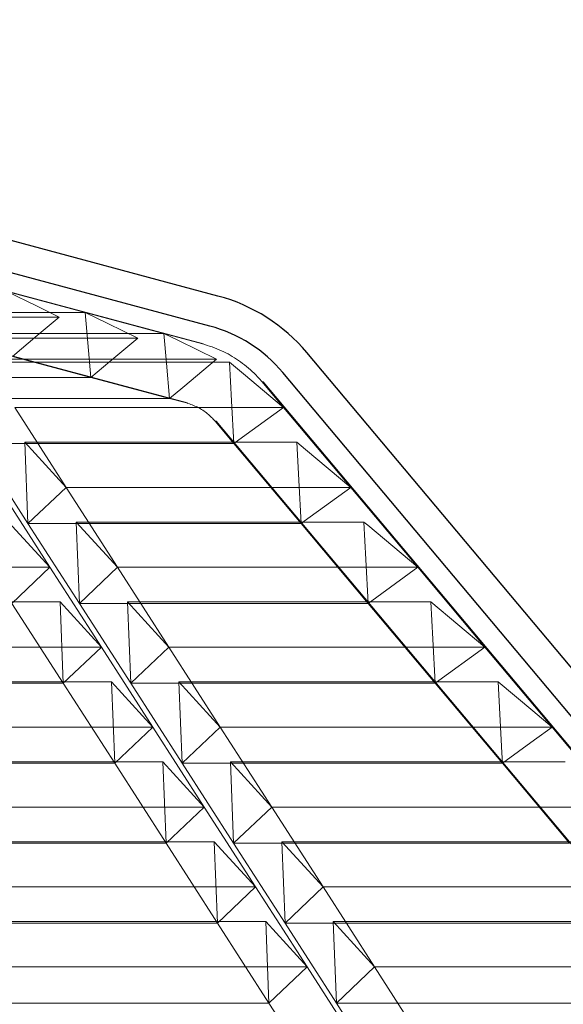
# Model space of a CAD drawing. Extents: x -1314 to -909, y 502 to 772.
# Drawn here: x -1247 to -1244, y 578 to 583 of the extents above; entities that cross this region are included whole.
import ezdxf

# ---------------------------------------------------------------- set-up
doc = ezdxf.new("R2010")
doc.units = 0
doc.header["$LTSCALE"] = 2
doc.header["$MEASUREMENT"] = 0
doc.layers.add('22 commercial dome', color=141, linetype='CONTINUOUS')
doc.layers.add('SunCurve', color=203, linetype='CONTINUOUS')

msp = doc.modelspace()

# ---------------------------------------------------------------- linework, layer by layer
at = {"layer": '22 commercial dome', "linetype": 'Continuous'}
for p, q in [((-1245.9084, 581.2699), (-1250.5481, 582.5131)), ((-1245.9447, 581.1347), (-1247.8444, 581.6437)), ((-1243.0558, 578.0918), (-1245.509, 581.0155)), ((-1243.163, 578.0018), (-1245.6163, 580.9255))]:
    msp.add_line(p, q, dxfattribs=at)
for radius in [0.7874, 0.6474]:
    msp.add_arc((-1246.1122, 580.5093), radius, 40, 75, dxfattribs=at)
at = {"layer": 'SunCurve', "lineweight": 0}
for p, q in [((-1245.9736, 581.0549), (-1247.752, 581.5315)), ((-1246.8591, 581.2906), (-1246.5054, 581.1959)), ((-1246.0449, 580.7887), (-1247.7794, 581.2535)), ((-1247.5963, 581.1753), (-1246.6225, 581.1753)), ((-1247.5066, 581.1959), (-1246.5054, 581.1959)), ((-1247.3254, 581.0806), (-1246.2688, 581.0806)), ((-1247.2357, 581.1013), (-1246.1517, 581.1013)), ((-1246.1517, 581.1013), (-1245.9787, 581.0549)), ((-1245.9787, 581.0549), (-1245.9736, 581.0549)), ((-1246.4798, 580.9038), (-1246.8335, 580.9984)), ((-1247.0545, 580.986), (-1245.9152, 580.986)), ((-1247.0092, 580.9722), (-1245.8561, 580.9722)), ((-1247.487, 580.9038), (-1246.4798, 580.9038)), ((-1245.71, 580.8839), (-1245.6132, 580.7686)), ((-1245.71, 580.8839), (-1245.7051, 580.8839)), ((-1243.2519, 577.9602), (-1245.7051, 580.8839)), ((-1247.2161, 580.8091), (-1246.1262, 580.8091)), ((-1246.0501, 580.7887), (-1246.1262, 580.8091)), ((-1246.0501, 580.7887), (-1246.0449, 580.7887)), ((-1246.5918, 580.409), (-1246.8231, 580.7686)), ((-1246.8231, 580.7686), (-1245.6132, 580.7686)), ((-1245.6132, 580.7686), (-1245.3112, 580.409)), ((-1245.8369, 580.6062), (-1245.9213, 580.7067)), ((-1245.9213, 580.7067), (-1245.9162, 580.7067)), ((-1243.463, 577.7831), (-1245.9162, 580.7067)), ((-1246.9945, 580.6062), (-1246.7632, 580.2466)), ((-1246.9945, 580.6062), (-1245.8369, 580.6062)), ((-1246.7779, 580.6126), (-1246.5918, 580.409)), ((-1246.7779, 580.6126), (-1245.5541, 580.6126)), ((-1246.7632, 580.2466), (-1246.7779, 580.6126)), ((-1245.5349, 580.2466), (-1245.8369, 580.6062)), ((-1246.8955, 580.409), (-1246.6642, 580.0494)), ((-1246.5918, 580.409), (-1246.7632, 580.2466)), ((-1246.3605, 580.0494), (-1246.5918, 580.409)), ((-1246.5918, 580.409), (-1245.3112, 580.409)), ((-1245.3112, 580.409), (-1245.0092, 580.0494)), ((-1246.6642, 580.0494), (-1246.8502, 580.253)), ((-1246.7632, 580.2466), (-1246.5318, 579.887)), ((-1246.7632, 580.2466), (-1245.5349, 580.2466)), ((-1246.5465, 580.253), (-1246.3605, 580.0494)), ((-1246.5465, 580.253), (-1245.2521, 580.253)), ((-1246.5318, 579.887), (-1246.5465, 580.253)), ((-1245.2329, 579.887), (-1245.5349, 580.2466)), ((-1251.1978, 580.0494), (-1246.6642, 580.0494)), ((-1246.8355, 579.887), (-1246.6642, 580.0494)), ((-1246.6642, 580.0494), (-1246.4329, 579.6898)), ((-1246.3605, 580.0494), (-1246.5318, 579.887)), ((-1246.1292, 579.6898), (-1246.3605, 580.0494)), ((-1246.3605, 580.0494), (-1245.0092, 580.0494)), ((-1245.2329, 579.887), (-1245.0092, 580.0494)), ((-1245.0092, 580.0494), (-1244.7073, 579.6898)), ((-1251.1978, 579.8934), (-1246.6189, 579.8934)), ((-1246.6042, 579.5274), (-1246.8355, 579.887)), ((-1246.4329, 579.6898), (-1246.6189, 579.8934)), ((-1246.6189, 579.8934), (-1246.6042, 579.5274)), ((-1246.5318, 579.887), (-1246.3005, 579.5274)), ((-1246.5318, 579.887), (-1245.2329, 579.887)), ((-1246.3152, 579.8934), (-1246.1292, 579.6898)), ((-1246.3152, 579.8934), (-1244.9501, 579.8934)), ((-1246.3005, 579.5274), (-1246.3152, 579.8934)), ((-1244.9309, 579.5274), (-1245.2329, 579.887)), ((-1244.7073, 579.6898), (-1244.9501, 579.8934)), ((-1251.1978, 579.6898), (-1246.4329, 579.6898)), ((-1246.6042, 579.5274), (-1246.4329, 579.6898)), ((-1246.4329, 579.6898), (-1246.2016, 579.3302)), ((-1246.1292, 579.6898), (-1246.3005, 579.5274)), ((-1245.8979, 579.3302), (-1246.1292, 579.6898)), ((-1246.1292, 579.6898), (-1244.7073, 579.6898)), ((-1244.9309, 579.5274), (-1244.7073, 579.6898)), ((-1244.7073, 579.6898), (-1244.4054, 579.3302)), ((-1251.1978, 579.5338), (-1246.3876, 579.5338)), ((-1246.2016, 579.3302), (-1246.3876, 579.5338)), ((-1246.3876, 579.5338), (-1246.3729, 579.1678)), ((-1246.0839, 579.5338), (-1245.8979, 579.3302)), ((-1246.0839, 579.5338), (-1244.6482, 579.5338)), ((-1246.0692, 579.1678), (-1246.0839, 579.5338)), ((-1251.1978, 579.5274), (-1246.6042, 579.5274)), ((-1246.3729, 579.1678), (-1246.6042, 579.5274)), ((-1246.3005, 579.5274), (-1246.0692, 579.1678)), ((-1246.3005, 579.5274), (-1244.9309, 579.5274)), ((-1244.629, 579.1678), (-1244.9309, 579.5274)), ((-1251.1978, 579.3302), (-1246.2016, 579.3302)), ((-1246.3729, 579.1678), (-1246.2016, 579.3302)), ((-1246.2016, 579.3302), (-1245.9703, 578.9706)), ((-1245.8979, 579.3302), (-1246.0692, 579.1678)), ((-1245.6667, 578.9706), (-1245.8979, 579.3302)), ((-1245.8979, 579.3302), (-1244.4054, 579.3302)), ((-1244.4054, 579.3302), (-1244.1035, 578.9706)), ((-1251.1978, 579.1743), (-1246.1563, 579.1743)), ((-1251.1978, 579.1678), (-1246.3729, 579.1678)), ((-1246.1416, 578.8082), (-1246.3729, 579.1678)), ((-1245.9703, 578.9706), (-1246.1563, 579.1743)), ((-1246.1563, 579.1743), (-1246.1416, 578.8082)), ((-1246.0692, 579.1678), (-1245.838, 578.8082)), ((-1246.0692, 579.1678), (-1244.629, 579.1678)), ((-1245.8527, 579.1743), (-1244.3463, 579.1743)), ((-1245.8527, 579.1743), (-1245.6667, 578.9706)), ((-1245.838, 578.8082), (-1245.8527, 579.1743)), ((-1244.3271, 578.8082), (-1244.629, 579.1678)), ((-1251.1978, 578.9706), (-1245.9703, 578.9706)), ((-1246.1416, 578.8082), (-1245.9703, 578.9706)), ((-1245.9703, 578.9706), (-1245.7391, 578.611)), ((-1245.6667, 578.9706), (-1245.838, 578.8082)), ((-1245.4354, 578.611), (-1245.6667, 578.9706)), ((-1245.6667, 578.9706), (-1244.1035, 578.9706)), ((-1251.1978, 578.8147), (-1245.9251, 578.8147)), ((-1251.1978, 578.8082), (-1246.1416, 578.8082)), ((-1245.9104, 578.4486), (-1246.1416, 578.8082)), ((-1245.7391, 578.611), (-1245.9251, 578.8147)), ((-1245.9251, 578.8147), (-1245.9104, 578.4486)), ((-1245.838, 578.8082), (-1245.6067, 578.4486)), ((-1245.838, 578.8082), (-1244.3271, 578.8082)), ((-1245.6214, 578.8147), (-1245.4354, 578.611)), ((-1245.6214, 578.8147), (-1244.0444, 578.8147)), ((-1245.6067, 578.4486), (-1245.6214, 578.8147)), ((-1251.1978, 578.611), (-1245.7391, 578.611)), ((-1245.9104, 578.4486), (-1245.7391, 578.611)), ((-1245.7391, 578.611), (-1245.5078, 578.2514)), ((-1245.4354, 578.611), (-1245.6067, 578.4486)), ((-1245.2041, 578.2514), (-1245.4354, 578.611)), ((-1245.4354, 578.611), (-1243.8016, 578.611)), ((-1251.1978, 578.4551), (-1245.6938, 578.4551)), ((-1251.1978, 578.4486), (-1245.9104, 578.4486)), ((-1245.6791, 578.089), (-1245.9104, 578.4486)), ((-1245.5078, 578.2514), (-1245.6938, 578.4551)), ((-1245.6938, 578.4551), (-1245.6791, 578.089)), ((-1245.6067, 578.4486), (-1245.3754, 578.089)), ((-1245.6067, 578.4486), (-1244.0252, 578.4486)), ((-1245.3901, 578.4551), (-1245.2041, 578.2514)), ((-1245.3901, 578.4551), (-1243.7425, 578.4551)), ((-1245.3754, 578.089), (-1245.3901, 578.4551)), ((-1251.1978, 578.2514), (-1245.5078, 578.2514)), ((-1245.6791, 578.089), (-1245.5078, 578.2514)), ((-1245.5078, 578.2514), (-1245.3206, 577.9602)), ((-1245.2041, 578.2514), (-1245.3754, 578.089)), ((-1245.0169, 577.9602), (-1245.2041, 578.2514)), ((-1245.2041, 578.2514), (-1243.4997, 578.2514)), ((-1251.1978, 578.089), (-1245.6791, 578.089)), ((-1245.4824, 577.7831), (-1245.6791, 578.089)), ((-1245.3754, 578.089), (-1245.1787, 577.7831)), ((-1245.3754, 578.089), (-1243.7233, 578.089))]:
    msp.add_line(p, q, dxfattribs=at)
at = {"layer": 'SunCurve', "lineweight": 0, "flags": 128}
for points in [[(-1246.6225, 581.1753), (-1246.7222, 581.2239), (-1246.8591, 581.2906)], [(-1246.8335, 580.9984), (-1246.722, 581.0919), (-1246.6225, 581.1753)], [(-1246.5054, 581.1959), (-1246.1821, 581.1094), (-1246.1517, 581.1013)], [(-1246.2688, 581.0806), (-1246.4045, 581.1467), (-1246.5054, 581.1959)], [(-1246.5054, 581.1959), (-1246.4934, 581.0586), (-1246.4798, 580.9038)], [(-1246.4798, 580.9038), (-1246.3945, 580.9753), (-1246.2688, 581.0806)], [(-1245.9152, 580.986), (-1246.0868, 581.0696), (-1246.1517, 581.1013)], [(-1246.1517, 581.1013), (-1246.1401, 580.9678), (-1246.1262, 580.8091)], [(-1246.1262, 580.8091), (-1246.067, 580.8587), (-1245.9152, 580.986)], [(-1245.6132, 580.7686), (-1245.7938, 580.9201), (-1245.8561, 580.9722)], [(-1245.8561, 580.9722), (-1245.847, 580.7989), (-1245.8369, 580.6062)], [(-1246.1262, 580.8091), (-1246.2451, 580.8409), (-1246.4798, 580.9038)], [(-1245.8369, 580.6062), (-1245.7974, 580.6349), (-1245.6132, 580.7686)], [(-1245.3112, 580.409), (-1245.5141, 580.5792), (-1245.5541, 580.6126)], [(-1245.5541, 580.6126), (-1245.5451, 580.4413), (-1245.5349, 580.2466)], [(-1245.5349, 580.2466), (-1245.5202, 580.2572), (-1245.3112, 580.409)], [(-1245.0092, 580.0494), (-1245.2345, 580.2383), (-1245.2521, 580.253)], [(-1245.2521, 580.253), (-1245.2432, 580.0837), (-1245.2329, 579.887)], [(-1244.9501, 579.8934), (-1244.9414, 579.726), (-1244.9309, 579.5274)], [(-1244.4054, 579.3302), (-1244.492, 579.4029), (-1244.6482, 579.5338)], [(-1244.6482, 579.5338), (-1244.6315, 579.2152), (-1244.629, 579.1678)], [(-1244.629, 579.1678), (-1244.4847, 579.2726), (-1244.4054, 579.3302)]]:
    msp.add_lwpolyline(points, dxfattribs=at)
at = {"layer": 'SunCurve', "lineweight": 0}
for points, knots in [([(-1245.9787, 581.0549), (-1245.9496, 581.0456), (-1245.8924, 581.0272), (-1245.8142, 580.9815), (-1245.7537, 580.9329), (-1245.7218, 580.8971), (-1245.71, 580.8839)], [0, 0, 0, 0, 0.283299, 0.555461, 0.83551, 1, 1, 1, 1]), ([(-1245.9213, 580.7067), (-1245.9321, 580.7183), (-1245.9551, 580.7427), (-1245.9989, 580.7715), (-1246.0329, 580.7829), (-1246.0501, 580.7887)], [0, 0, 0, 0, 0.305818, 0.649648, 1, 1, 1, 1])]:
    msp.add_open_spline(points, degree=3, knots=knots, dxfattribs=at)

doc.saveas('drawing.dxf')
